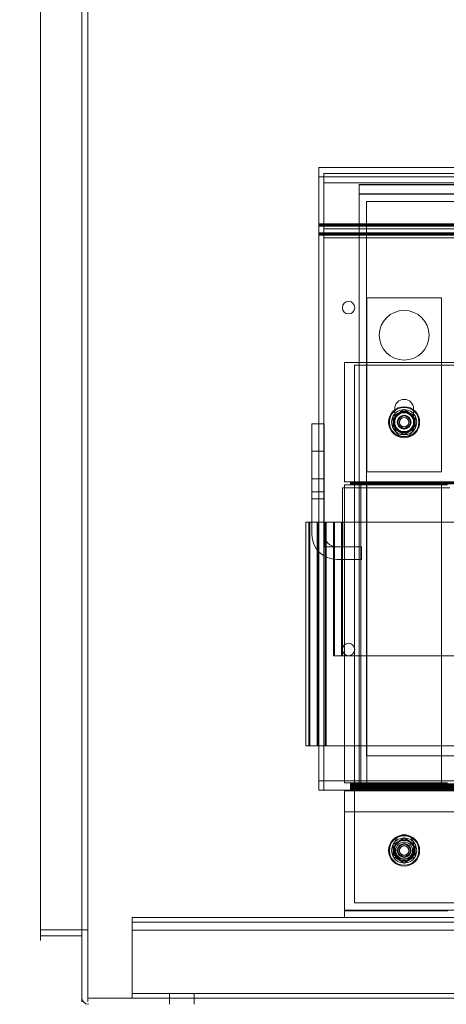
# Model space of a CAD drawing. Units: inches. Extents: x -79 to 327, y -68 to 189.
# Drawn here: x 280 to 289, y 9 to 29 of the extents above; entities that cross this region are included whole.
import ezdxf

# ---------------------------------------------------------------- set-up
doc = ezdxf.new("R2010")
doc.units = ezdxf.units.IN
doc.header["$MEASUREMENT"] = 0
doc.dimstyles.get("Standard").update_dxf_attribs({"dimtxt": 0.18, "dimasz": 0.18, "dimexe": 0.18, "dimexo": 0.0625, "dimgap": 0.09, "dimtad": 0, "dimtih": 1, "dimtoh": 1, "dimzin": 4, "dimdsep": 46, "dimtxsty": 'Standard', "dimcen": 0.09, "dimadec": 0, "dimazin": 1, "dimtfac": 1, "dimtofl": 0, "dimtmove": 0, "dimatfit": 3, "dimfxl": 1, "dimtolj": 1, "dimtzin": 0, "dimarcsym": 0})

# ---------------------------------------------------------------- blocks, each defined once
blk = doc.blocks.new('*D11')
at = {"color": 0, "lineweight": -2}
for p, q in [((274.781, 11.71), (274.781, 14.41)), ((280.65, 9.01), (272.081, 9.01)), ((281.521, 6.01), (272.081, 6.01)), ((274.781, 3.31), (274.781, 0.61)), ((274.781, 0.61), (272.081, 0.61))]:
    blk.add_line(p, q, dxfattribs=at)
at = {"color": 0}
for points in [[(274.331, 11.71), (275.231, 11.71), (274.781, 9.01)], [(274.331, 3.31), (275.231, 3.31), (274.781, 6.01)]]:
    blk.add_solid(points, dxfattribs=at)
at = {"color": 0, "lineweight": 0, "insert": (267.131, 0.61), "char_height": 2.7, "attachment_point": 5}
blk.add_mtext('\\A1;3.00', dxfattribs=at)
blk = doc.blocks.new('*D14')
at = {"color": 0, "lineweight": -2}
for p, q in [((282.442, 70.01), (324.628, 70.01)), ((321.928, 67.31), (321.928, 50.091)), ((321.928, 8.71), (321.928, 44.691)), ((305.396, 6.01), (324.628, 6.01))]:
    blk.add_line(p, q, dxfattribs=at)
at = {"color": 0}
for points in [[(321.478, 67.31), (322.378, 67.31), (321.928, 70.01)], [(321.478, 8.71), (322.378, 8.71), (321.928, 6.01)]]:
    blk.add_solid(points, dxfattribs=at)
at = {"color": 0, "lineweight": 0, "insert": (321.928, 47.391), "char_height": 2.7, "attachment_point": 5}
blk.add_mtext('\\A1;64.00', dxfattribs=at)

msp = doc.modelspace()

# ---------------------------------------------------------------- linework, layer by layer
at = {"color": 7, "lineweight": 0}
for p, q in [((281.376, 9.317), (281.376, 68.817)), ((281.501, 68.817), (281.501, 9.317)), ((280.546, 67.891), (280.546, 10.641)), ((280.546, 67.801), (280.546, 10.551)), ((286.147, 25.986), (286.147, 26.106)), ((299.267, 26.106), (286.147, 26.106)), ((286.147, 25.986), (286.147, 25.918)), ((286.247, 25.986), (299.167, 25.986)), ((286.247, 25.798), (286.247, 25.986)), ((286.147, 25.914), (286.147, 25.918)), ((286.147, 25.918), (299.267, 25.918)), ((286.147, 25.914), (286.147, 24.789)), ((286.247, 24.689), (286.247, 25.798)), ((299.167, 25.798), (286.247, 25.798)), ((286.957, 25.578), (286.957, 25.766)), ((286.957, 25.766), (298.457, 25.766)), ((298.457, 25.757), (286.957, 25.757)), ((286.957, 25.578), (298.457, 25.578)), ((286.957, 25.569), (286.957, 25.578)), ((286.957, 13.578), (286.957, 25.569)), ((286.957, 25.569), (298.457, 25.569)), ((287.107, 14.266), (287.107, 25.426)), ((287.107, 25.426), (298.267, 25.426)), ((286.147, 24.976), (299.267, 24.976)), ((286.147, 24.966), (299.267, 24.966)), ((286.147, 24.944), (299.267, 24.944)), ((286.147, 24.929), (299.267, 24.929)), ((286.147, 24.789), (286.147, 24.779)), ((299.267, 24.789), (286.147, 24.789)), ((286.147, 24.779), (286.147, 24.757)), ((299.267, 24.779), (286.147, 24.779)), ((286.247, 24.876), (299.167, 24.876)), ((286.147, 24.757), (286.147, 24.742)), ((299.267, 24.757), (286.147, 24.757)), ((286.147, 24.742), (286.147, 13.578)), ((299.267, 24.742), (286.147, 24.742)), ((286.247, 13.578), (286.247, 24.689)), ((299.167, 24.689), (286.247, 24.689)), ((287.115, 23.481), (288.615, 23.481)), ((287.115, 19.981), (287.115, 23.481)), ((288.615, 23.481), (288.615, 19.981)), ((286.665, 19.781), (286.665, 22.181)), ((286.665, 22.181), (298.665, 22.181)), ((286.865, 22.131), (288.865, 22.131)), ((286.865, 11.311), (286.865, 22.131)), ((287.675, 20.881), (287.675, 21.251)), ((287.755, 21.171), (287.865, 21.234)), ((287.865, 21.234), (287.974, 21.171)), ((288.055, 21.251), (288.055, 20.881)), ((287.646, 21.107), (287.755, 21.171)), ((287.646, 20.981), (287.646, 21.107)), ((287.974, 21.171), (288.084, 21.107)), ((288.084, 21.107), (288.084, 20.981)), ((286.007, 20.951), (286.257, 20.951)), ((286.007, 18.721), (286.007, 20.951)), ((286.257, 20.951), (286.257, 18.721)), ((287.646, 20.855), (287.646, 20.981)), ((287.755, 20.791), (287.646, 20.855)), ((288.084, 20.855), (287.974, 20.791)), ((288.084, 20.981), (288.084, 20.855)), ((287.865, 20.728), (287.755, 20.791)), ((287.974, 20.791), (287.865, 20.728)), ((286.007, 20.401), (286.257, 20.401)), ((286.007, 19.841), (286.257, 19.841)), ((288.615, 19.981), (287.115, 19.981)), ((286.625, 18.971), (286.625, 19.661)), ((286.625, 19.661), (286.63, 19.661)), ((286.942, 19.661), (286.63, 19.661)), ((298.665, 19.781), (286.665, 19.781)), ((286.665, 19.721), (286.665, 19.661)), ((286.865, 19.721), (286.665, 19.721)), ((286.665, 19.661), (286.665, 14.471)), ((286.785, 19.781), (286.785, 19.761)), ((298.665, 19.781), (286.785, 19.781)), ((286.785, 19.761), (286.785, 19.741)), ((298.665, 19.761), (286.785, 19.761)), ((286.785, 19.761), (298.665, 19.761)), ((286.785, 19.741), (286.785, 19.721)), ((298.665, 19.741), (286.785, 19.741)), ((286.785, 19.741), (298.665, 19.741)), ((286.785, 19.721), (286.99, 19.721)), ((286.99, 19.721), (286.865, 19.721)), ((286.942, 19.661), (287.017, 19.661)), ((286.99, 19.721), (288.74, 19.721)), ((286.99, 19.661), (286.99, 19.721)), ((286.99, 14.471), (286.99, 19.661)), ((288.712, 19.661), (287.017, 19.661)), ((287.115, 13.721), (287.115, 19.721)), ((288.615, 13.721), (288.615, 19.721)), ((288.712, 19.661), (288.787, 19.661)), ((286.007, 19.58), (286.257, 19.58)), ((286.007, 19.442), (286.257, 19.442)), ((285.889, 18.971), (285.94, 18.971)), ((285.889, 18.971), (285.889, 14.471)), ((286.252, 18.971), (285.94, 18.971)), ((285.949, 14.471), (285.949, 18.971)), ((285.969, 18.971), (285.969, 14.471)), ((286.113, 14.471), (286.113, 18.971)), ((286.133, 18.971), (286.133, 14.471)), ((286.252, 18.971), (286.257, 18.971)), ((286.257, 18.471), (286.257, 18.971)), ((286.257, 18.971), (286.63, 18.971)), ((286.277, 18.971), (286.277, 18.471)), ((286.297, 18.471), (286.297, 18.971)), ((286.441, 18.971), (286.441, 18.471)), ((286.461, 18.471), (286.461, 18.971)), ((286.605, 18.971), (286.605, 18.471)), ((286.625, 18.471), (286.625, 18.971)), ((286.63, 18.971), (286.63, 18.471)), ((286.63, 18.971), (287.017, 18.971)), ((288.712, 18.971), (287.017, 18.971)), ((288.712, 18.971), (289.477, 18.971)), ((286.63, 18.471), (286.257, 18.471)), ((286.277, 14.471), (286.277, 18.471)), ((286.297, 18.471), (286.297, 14.471)), ((286.441, 18.471), (286.441, 16.281)), ((286.461, 18.471), (286.461, 16.281)), ((286.507, 18.471), (287.007, 18.471)), ((286.605, 18.471), (286.605, 16.281)), ((286.625, 16.281), (286.625, 18.471)), ((287.007, 18.471), (287.007, 18.221)), ((287.007, 18.221), (286.507, 18.221)), ((286.441, 16.281), (286.457, 16.281)), ((286.77, 16.281), (286.457, 16.281)), ((286.77, 16.281), (287.017, 16.281)), ((288.712, 16.281), (287.017, 16.281)), ((288.712, 16.281), (288.959, 16.281)), ((285.94, 14.471), (285.889, 14.471)), ((285.94, 14.471), (286.252, 14.471)), ((287.017, 14.471), (286.252, 14.471)), ((286.665, 14.471), (286.665, 13.721)), ((286.99, 13.721), (286.99, 14.471)), ((287.017, 14.471), (288.712, 14.471)), ((289.477, 14.471), (288.712, 14.471)), ((298.267, 14.266), (287.107, 14.266)), ((286.147, 13.766), (286.957, 13.766)), ((286.665, 13.721), (286.865, 13.721)), ((286.785, 13.721), (286.785, 13.701)), ((286.99, 13.721), (286.785, 13.721)), ((286.785, 13.701), (298.665, 13.701)), ((286.785, 13.701), (286.785, 13.681)), ((298.665, 13.701), (286.785, 13.701)), ((286.785, 13.681), (286.785, 13.661)), ((298.665, 13.681), (286.785, 13.681)), ((286.785, 13.681), (298.665, 13.681)), ((286.865, 13.721), (286.99, 13.721)), ((286.957, 13.766), (298.457, 13.766)), ((288.74, 13.721), (286.99, 13.721)), ((299.267, 13.578), (286.147, 13.578)), ((286.665, 13.141), (286.665, 13.561)), ((286.665, 13.561), (298.665, 13.561)), ((286.785, 13.661), (286.785, 13.641)), ((298.665, 13.661), (286.785, 13.661)), ((286.785, 13.661), (298.665, 13.661)), ((286.785, 13.641), (298.665, 13.641)), ((286.785, 13.641), (286.785, 13.621)), ((298.665, 13.641), (286.785, 13.641)), ((286.785, 13.621), (298.665, 13.621)), ((286.785, 13.621), (286.785, 13.601)), ((298.665, 13.621), (286.785, 13.621)), ((286.785, 13.601), (286.785, 13.581)), ((298.665, 13.601), (286.785, 13.601)), ((286.785, 13.601), (298.665, 13.601)), ((286.785, 13.581), (286.785, 13.561)), ((298.665, 13.581), (286.785, 13.581)), ((286.785, 13.581), (298.665, 13.581)), ((286.785, 13.561), (298.665, 13.561)), ((286.665, 13.141), (286.665, 11.28)), ((286.665, 13.141), (298.665, 13.141)), ((287.646, 12.487), (287.755, 12.551)), ((287.646, 12.361), (287.646, 12.487)), ((287.675, 12.371), (287.675, 12.491)), ((287.755, 12.551), (287.865, 12.614)), ((287.865, 12.614), (287.974, 12.551)), ((287.974, 12.551), (288.084, 12.487)), ((288.055, 12.491), (288.055, 12.371)), ((288.084, 12.487), (288.084, 12.361)), ((287.646, 12.235), (287.646, 12.361)), ((288.084, 12.361), (288.084, 12.235)), ((287.755, 12.171), (287.646, 12.235)), ((287.865, 12.108), (287.755, 12.171)), ((287.974, 12.171), (287.865, 12.108)), ((288.084, 12.235), (287.974, 12.171)), ((288.865, 11.311), (286.865, 11.311)), ((286.665, 11.28), (286.665, 11.145)), ((298.665, 11.161), (286.665, 11.161)), ((286.665, 11.145), (288.744, 11.145)), ((286.665, 11.145), (286.665, 11.011)), ((282.392, 11.011), (282.392, 9.391)), ((282.392, 11.011), (290.707, 11.011)), ((282.392, 10.921), (290.797, 10.921)), ((288.744, 11.011), (286.665, 11.011)), ((280.546, 10.766), (281.501, 10.766)), ((282.392, 10.756), (290.992, 10.756)), ((281.376, 10.641), (280.546, 10.641)), ((281.517, 9.391), (305.142, 9.391)), ((282.392, 9.481), (290.797, 9.481)), ((283.142, 9.391), (283.142, 9.481)), ((283.142, 9.266), (283.142, 9.391)), ((283.642, 9.391), (283.642, 9.481)), ((283.642, 9.266), (283.642, 9.391))]:
    msp.add_line(p, q, dxfattribs=at)
for centre, radius in [((286.747, 23.286), 0.125), ((287.865, 22.731), 0.5), ((287.865, 20.981), 0.312), ((287.865, 20.981), 0.297), ((287.865, 20.981), 0.203), ((287.865, 20.981), 0.19), ((287.865, 20.981), 0.141), ((287.865, 20.981), 0.125), ((287.865, 20.981), 0.125), ((287.865, 20.981), 0.098), ((287.865, 20.981), 0.0943), ((286.747, 16.406), 0.125), ((287.865, 12.361), 0.312), ((287.865, 12.361), 0.297), ((287.865, 12.361), 0.203), ((287.865, 12.361), 0.17), ((287.865, 12.361), 0.141), ((287.865, 12.361), 0.125), ((287.865, 12.361), 0.125), ((287.865, 12.361), 0.098), ((287.865, 12.361), 0.0943)]:
    msp.add_circle(centre, radius, dxfattribs=at)
for centre, radius, start, end in [((287.865, 21.251), 0.19, 0, 180), ((287.865, 20.981), 0.253, 90, 150), ((287.865, 20.981), 0.253, 30, 90), ((287.865, 20.981), 0.253, 150, 210), ((287.865, 20.981), 0.219, 120, 180), ((287.865, 20.981), 0.219, 60, 120), ((287.865, 20.981), 0.219, 0, 60), ((287.865, 20.981), 0.253, 330, 30), ((287.865, 20.981), 0.219, 180, 240), ((287.865, 20.981), 0.253, 210, 270), ((287.865, 20.881), 0.19, 180, 0), ((287.865, 20.981), 0.253, 270, 330), ((287.865, 20.981), 0.219, 300, 0), ((287.865, 20.981), 0.219, 240, 300), ((286.507, 18.721), 0.5, 180, 270), ((286.507, 18.721), 0.25, 180, 270), ((287.865, 12.361), 0.253, 150, 210), ((287.865, 12.361), 0.253, 90, 150), ((287.865, 12.361), 0.219, 120, 180), ((287.865, 12.491), 0.19, 0, 180), ((287.865, 12.361), 0.219, 60, 120), ((287.865, 12.361), 0.253, 30, 90), ((287.865, 12.361), 0.219, 0, 60), ((287.865, 12.361), 0.253, 330, 30), ((287.865, 12.361), 0.219, 180, 240), ((287.865, 12.371), 0.19, 180, 0), ((287.865, 12.361), 0.219, 300, 0), ((287.865, 12.361), 0.253, 210, 270), ((287.865, 12.361), 0.219, 240, 300), ((287.865, 12.361), 0.253, 270, 330), ((281.517, 9.407), 0.141, 180, 270), ((281.517, 9.407), 0.0159, 180, 270)]:
    msp.add_arc(centre, radius, start, end, dxfattribs=at)

# ---------------------------------------------------------------- dimensions: what is measured, and where the dimension line sits
dim = msp.add_linear_dim(base=(321.928, 6.01), p1=(281.504, 70.01), p2=(304.458, 6.01), angle=90, dimstyle='Standard', override={"dimscale": 15}, dxfattribs=at)
dim.commit()
dim.dimension.update_dxf_attribs({"geometry": '*D14', "text_midpoint": (321.928, 47.391), "dimtype": 160})
dim = msp.add_linear_dim(base=(274.781, 6.01), p1=(281.588, 9.01), p2=(282.458, 6.01), angle=90, dimstyle='Standard', override={"dimscale": 15}, dxfattribs=at)
dim.commit()
dim.dimension.update_dxf_attribs({"geometry": '*D11', "text_midpoint": (267.131, 0.61)})

doc.saveas('drawing.dxf')
